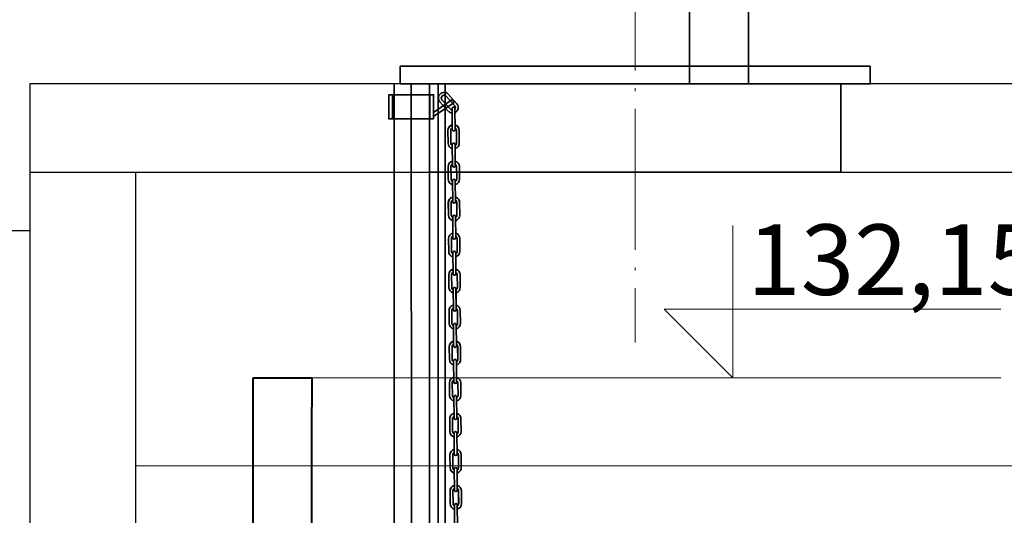
# Model space of a CAD drawing. Units: inches. Extents: x 1 to 14092, y 16 to 7410.
# Drawn here: x 3414 to 3581, y 3371 to 3455 of the extents above; entities that cross this region are included whole.
import ezdxf

# ---------------------------------------------------------------- set-up
doc = ezdxf.new("R2010")
doc.units = ezdxf.units.IN
doc.header["$MEASUREMENT"] = 0
doc.linetypes.add('ACAD_ISO04W100', pattern=[30.5, 24, -3, 0.5, -3])
for name, color, linetype, lineweight in [('obiekty35mm', 7, 'Continuous', 35), ('osie18mm', 210, 'ACAD_ISO04W100', 18), ('przekroje30mm', 70, 'Continuous', 30), ('rura40mm', 221, 'Continuous', 40), ('skarpy 25mm', 140, 'Continuous', 25), ('widok35mm', 7, 'Continuous', 35), ('wymiary18mm', 253, 'Continuous', 18)]:
    doc.layers.add(name, color=color, linetype=linetype, lineweight=lineweight)
doc.styles.add('Arial', font='ARIAL.TTF')
doc.styles.get("Standard").update_dxf_attribs({"font": 'txt.shx'})
doc.dimstyles.new('1_50', dxfattribs={"dimscale": 5, "dimtxt": 2.5, "dimasz": 0.15, "dimexe": 10, "dimexo": 10, "dimgap": 2, "dimtad": 1, "dimdec": 1, "dimdsep": 46, "dimtxsty": 'Arial', "dimblk": 'wym', "dimcen": 0.05, "dimdle": 10, "dimse1": 1, "dimse2": 1, "dimclrd": 7, "dimclrt": 7, "dimadec": 0, "dimazin": 0, "dimtfac": 1, "dimtdec": 1, "dimtix": 1, "dimtofl": 0, "dimtmove": 1, "dimatfit": 3, "dimfxl": 0, "dimtolj": 1, "dimtzin": 0, "dimlwd": -1, "dimarcsym": 0})

# ---------------------------------------------------------------- blocks, each defined once
blk = doc.blocks.new('wym')
at = {"layer": 'wymiary18mm', "ltscale": 16}
for p, q in [((0, -11), (0, 11)), ((-11, 0), (11, 0))]:
    blk.add_line(p, q, dxfattribs=at)
at = {"layer": 'wymiary18mm', "ltscale": 16, "const_width": 1}
blk.add_lwpolyline([(7.78, 7.78), (-7.78, -7.78)], dxfattribs=at)
blk = doc.blocks.new('*D63')
at = {"layer": 'Defpoints', "color": 0, "ltscale": 0.5}
for p in [(3553.51, 3527.37), (3483.51, 3444.46), (3553.51, 3444.46)]:
    blk.add_point(p, dxfattribs=at)
at = {"layer": 'wymiary18mm', "color": 7, "ltscale": 0.5}
blk.add_line((3484.26, 3527.37), (3552.76, 3527.37), dxfattribs=at)
at = {"layer": 'wymiary18mm', "color": 7, "ltscale": 0.5, "xscale": 0.75, "yscale": 0.75, "zscale": 0.75, "rotation": 180}
blk.add_blockref('wym', (3483.51, 3527.37), dxfattribs=at)
at = {"layer": 'wymiary18mm', "color": 7, "ltscale": 0.5, "xscale": 0.75, "yscale": 0.75, "zscale": 0.75}
blk.add_blockref('wym', (3553.51, 3527.37), dxfattribs=at)
at = {"layer": 'wymiary18mm', "color": 7, "ltscale": 0.5, "insert": (3518.51, 3543.75), "char_height": 12.5, "attachment_point": 5, "style": 'Arial'}
blk.add_mtext('\\A1;70', dxfattribs=at)
blk = doc.blocks.new('*D64')
at = {"layer": 'Defpoints', "color": 0, "ltscale": 0.5}
for p in [(3433.51, 3527.37), (3433.51, 3444.46), (3483.51, 3444.46)]:
    blk.add_point(p, dxfattribs=at)
at = {"layer": 'wymiary18mm', "color": 7, "ltscale": 0.5}
blk.add_line((3482.76, 3527.37), (3434.26, 3527.37), dxfattribs=at)
at = {"layer": 'wymiary18mm', "color": 7, "ltscale": 0.5, "xscale": 0.75, "yscale": 0.75, "zscale": 0.75, "rotation": 180}
blk.add_blockref('wym', (3433.51, 3527.37), dxfattribs=at)
at = {"layer": 'wymiary18mm', "color": 7, "ltscale": 0.5, "xscale": 0.75, "yscale": 0.75, "zscale": 0.75}
blk.add_blockref('wym', (3483.51, 3527.37), dxfattribs=at)
at = {"layer": 'wymiary18mm', "color": 7, "ltscale": 0.5, "insert": (3458.51, 3543.75), "char_height": 12.5, "attachment_point": 5, "style": 'Arial'}
blk.add_mtext('\\A1;50', dxfattribs=at)

msp = doc.modelspace()

# ---------------------------------------------------------------- linework, layer by layer
at = {"layer": 'obiekty35mm', "color": 1}
for p, q in [((3477.51, 3179.46), (3477.51, 3444.46)), ((3480.51, 3179.46), (3480.41, 3444.46)), ((3483.51, 3179.46), (3483.51, 3444.46)), ((3477.21, 3438.51), (3477.21, 3442.61)), ((3477.21, 3438.51), (3477.21, 3442.61)), ((3483.61, 3442.61), (3483.61, 3438.51)), ((3486.73, 3442.71), (3488.17, 3441.1)), ((3484.21, 3439.62), (3487.41, 3441.79)), ((3484.21, 3439.62), (3487.41, 3441.79)), ((3484.21, 3438.9), (3487.74, 3441.3)), ((3484.21, 3438.9), (3487.74, 3441.3)), ((3486.73, 3439.82), (3485.3, 3441.43)), ((3485.65, 3441.75), (3487.09, 3440.14)), ((3487.81, 3440.78), (3486.37, 3442.39)), ((3487.74, 3441.3), (3487.41, 3441.79)), ((3487.74, 3441.3), (3487.41, 3441.79)), ((3487.37, 3440.28), (3487.4, 3436.68)), ((3487.88, 3436.68), (3487.85, 3440.28)), ((3480.51, 3438.51), (3484.11, 3438.51)), ((3486.68, 3434.38), (3486.66, 3436.54)), ((3486.68, 3434.38), (3486.66, 3436.54)), ((3487.14, 3436.54), (3487.16, 3434.38)), ((3487.14, 3436.54), (3487.16, 3434.38)), ((3488.12, 3434.39), (3488.1, 3436.55)), ((3488.12, 3434.39), (3488.1, 3436.55)), ((3488.58, 3436.55), (3488.6, 3434.39)), ((3488.58, 3436.55), (3488.6, 3434.39)), ((3487.4, 3434.14), (3487.44, 3430.54)), ((3487.41, 3434.14), (3487.44, 3430.54)), ((3487.92, 3430.55), (3487.88, 3434.15)), ((3487.92, 3430.55), (3487.89, 3434.15)), ((3486.72, 3428.24), (3486.7, 3430.4)), ((3487.18, 3430.41), (3487.2, 3428.25)), ((3487.18, 3430.41), (3487.2, 3428.25)), ((3488.16, 3428.26), (3488.14, 3430.42)), ((3488.16, 3428.26), (3488.14, 3430.42)), ((3488.62, 3430.42), (3488.64, 3428.26)), ((3488.62, 3430.42), (3488.64, 3428.26)), ((3487.44, 3428.01), (3487.48, 3424.41)), ((3487.44, 3428.01), (3487.48, 3424.41)), ((3487.96, 3424.41), (3487.92, 3428.01)), ((3487.96, 3424.41), (3487.92, 3428.01)), ((3486.76, 3422.11), (3486.73, 3424.27)), ((3486.76, 3422.11), (3486.74, 3424.27)), ((3487.21, 3424.27), (3487.24, 3422.11)), ((3487.22, 3424.27), (3487.24, 3422.11)), ((3488.2, 3422.12), (3488.17, 3424.28)), ((3488.2, 3422.12), (3488.18, 3424.28)), ((3488.65, 3424.29), (3488.68, 3422.13)), ((3488.66, 3424.29), (3488.68, 3422.13)), ((3487.48, 3421.88), (3487.51, 3418.28)), ((3487.99, 3418.28), (3487.96, 3421.88)), ((3486.79, 3415.97), (3486.77, 3418.13)), ((3487.25, 3418.14), (3487.27, 3415.98)), ((3488.23, 3415.99), (3488.21, 3418.15)), ((3488.69, 3418.15), (3488.71, 3415.99)), ((3487.52, 3415.74), (3487.55, 3412.14)), ((3487.52, 3415.74), (3487.55, 3412.14)), ((3487.52, 3415.74), (3487.55, 3412.14)), ((3488.03, 3412.15), (3488, 3415.75)), ((3488.03, 3412.15), (3488, 3415.75)), ((3488.03, 3412.15), (3488, 3415.75)), ((3486.83, 3409.84), (3486.81, 3412)), ((3486.83, 3409.84), (3486.81, 3412)), ((3487.29, 3412), (3487.31, 3409.85)), ((3487.29, 3412), (3487.31, 3409.85)), ((3488.27, 3409.85), (3488.25, 3412.01)), ((3488.27, 3409.85), (3488.25, 3412.01)), ((3488.73, 3412.02), (3488.75, 3409.86)), ((3488.73, 3412.02), (3488.75, 3409.86)), ((3487.55, 3409.61), (3487.59, 3406.01)), ((3487.56, 3409.61), (3487.59, 3406.01)), ((3488.07, 3406.01), (3488.03, 3409.61)), ((3488.07, 3406.01), (3488.04, 3409.61)), ((3486.87, 3403.71), (3486.85, 3405.87)), ((3487.33, 3405.87), (3487.35, 3403.71)), ((3487.33, 3405.87), (3487.35, 3403.71)), ((3488.31, 3403.72), (3488.29, 3405.88)), ((3488.31, 3403.72), (3488.29, 3405.88)), ((3488.77, 3405.88), (3488.79, 3403.72)), ((3488.77, 3405.88), (3488.79, 3403.72)), ((3487.59, 3403.47), (3487.63, 3399.87)), ((3487.59, 3403.47), (3487.63, 3399.87)), ((3488.11, 3399.88), (3488.07, 3403.48)), ((3488.11, 3399.88), (3488.07, 3403.48)), ((3486.91, 3397.57), (3486.88, 3399.73)), ((3486.91, 3397.57), (3486.89, 3399.73)), ((3487.36, 3399.74), (3487.39, 3397.58)), ((3487.37, 3399.74), (3487.39, 3397.58)), ((3488.35, 3397.59), (3488.32, 3399.75)), ((3488.35, 3397.59), (3488.33, 3399.75)), ((3488.8, 3399.75), (3488.83, 3397.59)), ((3488.81, 3399.75), (3488.83, 3397.59)), ((3487.63, 3397.34), (3487.66, 3393.74)), ((3488.14, 3393.74), (3488.11, 3397.34)), ((3486.94, 3391.44), (3486.92, 3393.6)), ((3487.4, 3393.6), (3487.42, 3391.44)), ((3488.38, 3391.45), (3488.36, 3393.61)), ((3488.84, 3393.62), (3488.86, 3391.46)), ((3487.67, 3391.21), (3487.7, 3387.61)), ((3487.67, 3391.21), (3487.7, 3387.61)), ((3487.67, 3391.21), (3487.7, 3387.61)), ((3488.18, 3387.61), (3488.15, 3391.21)), ((3488.18, 3387.61), (3488.15, 3391.21)), ((3488.18, 3387.61), (3488.15, 3391.21)), ((3486.98, 3385.3), (3486.96, 3387.46)), ((3486.98, 3385.3), (3486.96, 3387.46)), ((3487.44, 3387.47), (3487.46, 3385.31)), ((3487.44, 3387.47), (3487.46, 3385.31)), ((3488.42, 3385.32), (3488.4, 3387.48)), ((3488.42, 3385.32), (3488.4, 3387.48)), ((3488.88, 3387.48), (3488.9, 3385.32)), ((3488.88, 3387.48), (3488.9, 3385.32)), ((3487.7, 3385.07), (3487.74, 3381.47)), ((3487.7, 3385.07), (3487.74, 3381.47)), ((3488.22, 3381.48), (3488.18, 3385.08)), ((3488.22, 3381.48), (3488.18, 3385.08)), ((3487.02, 3379.17), (3487, 3381.33)), ((3487.48, 3381.34), (3487.5, 3379.18)), ((3487.48, 3381.34), (3487.5, 3379.18)), ((3488.46, 3379.18), (3488.44, 3381.34)), ((3488.46, 3379.18), (3488.44, 3381.34)), ((3488.92, 3381.35), (3488.94, 3379.19)), ((3488.92, 3381.35), (3488.94, 3379.19)), ((3487.74, 3378.94), (3487.78, 3375.34)), ((3487.74, 3378.94), (3487.78, 3375.34)), ((3488.26, 3375.34), (3488.22, 3378.94)), ((3488.26, 3375.34), (3488.22, 3378.94)), ((3487.05, 3373.04), (3487.03, 3375.2)), ((3487.06, 3373.04), (3487.03, 3375.2)), ((3487.51, 3375.2), (3487.53, 3373.04)), ((3487.51, 3375.2), (3487.54, 3373.04)), ((3488.49, 3373.05), (3488.47, 3375.21)), ((3488.5, 3373.05), (3488.47, 3375.21)), ((3488.95, 3375.21), (3488.97, 3373.05)), ((3488.95, 3375.21), (3488.98, 3373.05)), ((3487.78, 3372.8), (3487.81, 3369.2)), ((3488.29, 3369.21), (3488.26, 3372.81))]:
    msp.add_line(p, q, dxfattribs=at)
at = {"layer": 'obiekty35mm', "ltscale": 0.5}
for p, q in [((3483.51, 3429.46), (3483.51, 3444.46)), ((3485.01, 3269.56), (3485.01, 3444.46)), ((3486.18, 3269.95), (3486.18, 3444.46))]:
    msp.add_line(p, q, dxfattribs=at)
at = {"layer": 'obiekty35mm', "color": 1}
msp.add_lwpolyline([(3484.21, 3438.51), (3476.61, 3438.51), (3476.61, 3442.61), (3484.21, 3442.61)], close=True, dxfattribs=at)
msp.add_lwpolyline([(3484.21, 3438.51), (3476.61, 3438.51), (3476.61, 3442.61), (3484.21, 3442.61)], close=True, dxfattribs=at)
for centre, radius, start, end in [((3486.01, 3442.07), 0.96, 154.6626, 221.6503), ((3486.01, 3442.08), 0.956, 41.3121, 155.0008), ((3486.01, 3442.07), 0.48, 41.6503, 181.1536), ((3486.01, 3442.07), 0.48, 181.1536, 221.6503), ((3487.45, 3440.46), 0.48, 341.6503, 41.6503), ((3487.45, 3440.46), 0.96, 326.1278, 41.6503), ((3487.45, 3440.46), 0.96, 221.6503, 265.6361), ((3487.45, 3440.46), 0.48, 221.6503, 260.6858), ((3487.61, 3440.28), 0.24, 0.5498, 180.5498), ((3487.45, 3440.46), 0.48, 326.5143, 341.6503), ((3487.45, 3440.46), 0.96, 295.0279, 326.1278), ((3487.62, 3436.55), 0.96, 103.6324, 180.5498), ((3487.62, 3436.55), 0.96, 113.5621, 180.5498), ((3487.62, 3436.55), 0.96, 0.5498, 74.6685), ((3487.62, 3436.55), 0.96, 0.5498, 69.5135), ((3487.62, 3436.55), 0.48, 117.4675, 180.5498), ((3487.62, 3436.55), 0.48, 140.0531, 180.5498), ((3487.64, 3436.68), 0.24, 180.5498, 0.5498), ((3487.62, 3436.55), 0.48, 0.5498, 57.3685), ((3487.62, 3436.55), 0.48, 0.5498, 42.8721), ((3487.64, 3434.39), 0.96, 180.5498, 256.0723), ((3487.64, 3434.39), 0.48, 180.5498, 240.5498), ((3487.64, 3434.15), 0.24, 0.5498, 180.5498), ((3487.64, 3434.15), 0.24, 0.5498, 180.5498), ((3487.64, 3434.15), 0.24, 0.5498, 180.5498), ((3487.64, 3434.39), 0.96, 285.0273, 0.5498), ((3487.64, 3434.39), 0.48, 300.5498, 0.5498), ((3487.66, 3430.41), 0.96, 103.6324, 180.5498), ((3487.66, 3430.41), 0.96, 103.6324, 180.5498), ((3487.66, 3430.41), 0.96, 103.6324, 180.5498), ((3487.66, 3430.41), 0.96, 103.6324, 180.5498), ((3487.66, 3430.41), 0.48, 117.4675, 180.5498), ((3487.66, 3430.41), 0.48, 117.4675, 180.5498), ((3487.66, 3430.41), 0.48, 140.0531, 180.5498), ((3487.66, 3430.41), 0.48, 140.0531, 180.5498), ((3487.66, 3430.41), 0.96, 0.5498, 74.6685), ((3487.66, 3430.41), 0.96, 0.5498, 74.6685), ((3487.66, 3430.41), 0.96, 0.5498, 74.6685), ((3487.66, 3430.41), 0.96, 0.5498, 74.6685), ((3487.66, 3430.41), 0.48, 0.5498, 57.3685), ((3487.66, 3430.41), 0.48, 0.5498, 57.3685), ((3487.66, 3430.41), 0.48, 0.5498, 57.3685), ((3487.66, 3430.41), 0.48, 0.5498, 57.3685), ((3487.68, 3430.55), 0.24, 180.5498, 0.5498), ((3487.68, 3430.55), 0.24, 180.5498, 0.5498), ((3487.68, 3428.25), 0.96, 180.5498, 256.0723), ((3487.68, 3428.25), 0.96, 180.5498, 256.0723), ((3487.68, 3428.25), 0.48, 180.5498, 240.5498), ((3487.68, 3428.25), 0.48, 180.5498, 240.5498), ((3487.68, 3428.01), 0.24, 0.5498, 180.5498), ((3487.68, 3428.01), 0.24, 0.5498, 180.5498), ((3487.68, 3428.25), 0.48, 300.5498, 0.5498), ((3487.68, 3428.25), 0.48, 300.5498, 0.5498), ((3487.68, 3428.25), 0.96, 285.0273, 0.5498), ((3487.68, 3428.25), 0.96, 285.0273, 0.5498), ((3487.69, 3424.28), 0.96, 103.6324, 180.5498), ((3487.7, 3424.28), 0.96, 103.6324, 180.5498), ((3487.7, 3424.28), 0.96, 113.5621, 180.5498), ((3487.69, 3424.28), 0.48, 117.4675, 180.5498), ((3487.7, 3424.28), 0.48, 117.4675, 180.5498), ((3487.7, 3424.28), 0.48, 140.0531, 180.5498), ((3487.72, 3424.41), 0.24, 180.5498, 0.5498), ((3487.72, 3424.41), 0.24, 180.5498, 0.5498), ((3487.7, 3424.28), 0.96, 0.5498, 74.6685), ((3487.69, 3424.28), 0.96, 0.5498, 74.6685), ((3487.7, 3424.28), 0.48, 0.5498, 57.3685), ((3487.69, 3424.28), 0.48, 0.5498, 57.3685), ((3487.7, 3424.28), 0.96, 0.5498, 69.5135), ((3487.7, 3424.28), 0.48, 0.5498, 42.8721), ((3487.72, 3422.12), 0.96, 180.5498, 256.0723), ((3487.72, 3422.12), 0.48, 180.5498, 240.5498), ((3487.72, 3421.88), 0.24, 0.5498, 180.5498), ((3487.72, 3421.88), 0.24, 0.5498, 180.5498), ((3487.72, 3422.12), 0.96, 285.0273, 0.5498), ((3487.72, 3422.12), 0.48, 300.5498, 0.5498), ((3487.73, 3418.14), 0.96, 103.6324, 180.5498), ((3487.73, 3418.14), 0.96, 103.6324, 180.5498), ((3487.73, 3418.14), 0.96, 0.5498, 74.6685), ((3487.73, 3418.14), 0.96, 0.5498, 74.6685), ((3487.73, 3418.14), 0.48, 117.4675, 180.5498), ((3487.73, 3418.14), 0.48, 140.0531, 180.5498), ((3487.75, 3418.28), 0.24, 180.5498, 0.5498), ((3487.73, 3418.14), 0.48, 0.5498, 57.3685), ((3487.73, 3418.14), 0.48, 0.5498, 57.3685), ((3487.75, 3415.98), 0.96, 180.5498, 256.0723), ((3487.75, 3415.98), 0.48, 180.5498, 240.5498), ((3487.76, 3415.74), 0.24, 0.5498, 180.5498), ((3487.76, 3415.74), 0.24, 0.5498, 180.5498), ((3487.75, 3415.98), 0.96, 285.0273, 0.5498), ((3487.75, 3415.98), 0.48, 300.5498, 0.5498), ((3487.77, 3412.01), 0.96, 103.6324, 180.5498), ((3487.77, 3412.01), 0.96, 113.5621, 180.5498), ((3487.77, 3412.01), 0.48, 117.4675, 180.5498), ((3487.77, 3412.01), 0.48, 140.0531, 180.5498), ((3487.77, 3412.01), 0.96, 0.5498, 74.6685), ((3487.77, 3412.01), 0.48, 0.5498, 57.3685), ((3487.77, 3412.01), 0.96, 0.5498, 69.5135), ((3487.77, 3412.01), 0.48, 0.5498, 42.8721), ((3487.79, 3412.14), 0.24, 180.5498, 0.5498), ((3487.79, 3412.14), 0.24, 180.5498, 0.5498), ((3487.79, 3412.14), 0.24, 180.5498, 0.5498), ((3487.79, 3409.85), 0.96, 180.5498, 256.0723), ((3487.79, 3409.85), 0.48, 180.5498, 240.5498), ((3487.79, 3409.61), 0.24, 0.5498, 180.5498), ((3487.79, 3409.61), 0.24, 0.5498, 180.5498), ((3487.79, 3409.61), 0.24, 0.5498, 180.5498), ((3487.79, 3409.85), 0.96, 285.0273, 0.5498), ((3487.79, 3409.85), 0.48, 300.5498, 0.5498), ((3487.81, 3405.88), 0.96, 103.6324, 180.5498), ((3487.81, 3405.88), 0.96, 103.6324, 180.5498), ((3487.81, 3405.88), 0.96, 103.6324, 180.5498), ((3487.81, 3405.88), 0.96, 103.6324, 180.5498), ((3487.81, 3405.88), 0.48, 117.4675, 180.5498), ((3487.81, 3405.88), 0.48, 117.4675, 180.5498), ((3487.81, 3405.88), 0.48, 140.0531, 180.5498), ((3487.81, 3405.88), 0.48, 140.0531, 180.5498), ((3487.83, 3406.01), 0.24, 180.5498, 0.5498), ((3487.83, 3406.01), 0.24, 180.5498, 0.5498), ((3487.81, 3405.88), 0.96, 0.5498, 74.6685), ((3487.81, 3405.88), 0.96, 0.5498, 74.6685), ((3487.81, 3405.88), 0.96, 0.5498, 74.6685), ((3487.81, 3405.88), 0.96, 0.5498, 74.6685), ((3487.81, 3405.88), 0.48, 0.5498, 57.3685), ((3487.81, 3405.88), 0.48, 0.5498, 57.3685), ((3487.81, 3405.88), 0.48, 0.5498, 57.3685), ((3487.81, 3405.88), 0.48, 0.5498, 57.3685), ((3487.83, 3403.72), 0.96, 180.5498, 256.0723), ((3487.83, 3403.72), 0.96, 180.5498, 256.0723), ((3487.83, 3403.72), 0.48, 180.5498, 240.5498), ((3487.83, 3403.72), 0.48, 180.5498, 240.5498), ((3487.83, 3403.48), 0.24, 0.5498, 180.5498), ((3487.83, 3403.48), 0.24, 0.5498, 180.5498), ((3487.83, 3403.72), 0.48, 300.5498, 0.5498), ((3487.83, 3403.72), 0.48, 300.5498, 0.5498), ((3487.83, 3403.72), 0.96, 285.0273, 0.5498), ((3487.83, 3403.72), 0.96, 285.0273, 0.5498), ((3487.84, 3399.74), 0.96, 103.6324, 180.5498), ((3487.85, 3399.74), 0.96, 103.6324, 180.5498), ((3487.85, 3399.74), 0.96, 113.5621, 180.5498), ((3487.85, 3399.74), 0.96, 0.5498, 74.6685), ((3487.84, 3399.74), 0.96, 0.5498, 74.6685), ((3487.85, 3399.74), 0.96, 0.5498, 69.5135), ((3487.84, 3399.74), 0.48, 117.4675, 180.5498), ((3487.85, 3399.74), 0.48, 117.4675, 180.5498), ((3487.85, 3399.74), 0.48, 140.0531, 180.5498), ((3487.87, 3399.88), 0.24, 180.5498, 0.5498), ((3487.87, 3399.88), 0.24, 180.5498, 0.5498), ((3487.85, 3399.74), 0.48, 0.5498, 57.3685), ((3487.84, 3399.74), 0.48, 0.5498, 57.3685), ((3487.85, 3399.74), 0.48, 0.5498, 42.8721), ((3487.87, 3397.58), 0.96, 180.5498, 256.0723), ((3487.87, 3397.58), 0.48, 180.5498, 240.5498), ((3487.87, 3397.34), 0.24, 0.5498, 180.5498), ((3487.87, 3397.34), 0.24, 0.5498, 180.5498), ((3487.87, 3397.58), 0.96, 285.0273, 0.5498), ((3487.87, 3397.58), 0.48, 300.5498, 0.5498), ((3487.88, 3393.61), 0.96, 103.6324, 180.5498), ((3487.88, 3393.61), 0.96, 103.6324, 180.5498), ((3487.88, 3393.61), 0.48, 117.4675, 180.5498), ((3487.88, 3393.61), 0.48, 140.0531, 180.5498), ((3487.88, 3393.61), 0.96, 0.5498, 74.6685), ((3487.88, 3393.61), 0.96, 0.5498, 74.6685), ((3487.88, 3393.61), 0.48, 0.5498, 57.3685), ((3487.88, 3393.61), 0.48, 0.5498, 57.3685), ((3487.9, 3393.74), 0.24, 180.5498, 0.5498), ((3487.9, 3391.45), 0.96, 180.5498, 256.0723), ((3487.9, 3391.45), 0.48, 180.5498, 240.5498), ((3487.91, 3391.21), 0.24, 0.5498, 180.5498), ((3487.91, 3391.21), 0.24, 0.5498, 180.5498), ((3487.9, 3391.45), 0.96, 285.0273, 0.5498), ((3487.9, 3391.45), 0.48, 300.5498, 0.5498), ((3487.92, 3387.47), 0.96, 103.6324, 180.5498), ((3487.92, 3387.47), 0.96, 113.5621, 180.5498), ((3487.92, 3387.47), 0.48, 117.4675, 180.5498), ((3487.92, 3387.47), 0.48, 140.0531, 180.5498), ((3487.94, 3387.61), 0.24, 180.5498, 0.5498), ((3487.94, 3387.61), 0.24, 180.5498, 0.5498), ((3487.94, 3387.61), 0.24, 180.5498, 0.5498), ((3487.92, 3387.47), 0.96, 0.5498, 74.6685), ((3487.92, 3387.47), 0.48, 0.5498, 57.3685), ((3487.92, 3387.47), 0.96, 0.5498, 69.5135), ((3487.92, 3387.47), 0.48, 0.5498, 42.8721), ((3487.94, 3385.31), 0.96, 180.5498, 256.0723), ((3487.94, 3385.31), 0.48, 180.5498, 240.5498), ((3487.94, 3385.07), 0.24, 0.5498, 180.5498), ((3487.94, 3385.07), 0.24, 0.5498, 180.5498), ((3487.94, 3385.07), 0.24, 0.5498, 180.5498), ((3487.94, 3385.31), 0.48, 300.5498, 0.5498), ((3487.94, 3385.31), 0.96, 285.0273, 0.5498), ((3487.96, 3381.34), 0.96, 103.6324, 180.5498), ((3487.96, 3381.34), 0.96, 103.6324, 180.5498), ((3487.96, 3381.34), 0.96, 103.6324, 180.5498), ((3487.96, 3381.34), 0.96, 103.6324, 180.5498), ((3487.96, 3381.34), 0.96, 0.5498, 74.6685), ((3487.96, 3381.34), 0.96, 0.5498, 74.6685), ((3487.96, 3381.34), 0.96, 0.5498, 74.6685), ((3487.96, 3381.34), 0.96, 0.5498, 74.6685), ((3487.96, 3381.34), 0.48, 117.4675, 180.5498), ((3487.96, 3381.34), 0.48, 117.4675, 180.5498), ((3487.96, 3381.34), 0.48, 140.0531, 180.5498), ((3487.96, 3381.34), 0.48, 140.0531, 180.5498), ((3487.98, 3381.47), 0.24, 180.5498, 0.5498), ((3487.98, 3381.47), 0.24, 180.5498, 0.5498), ((3487.96, 3381.34), 0.48, 0.5498, 57.3685), ((3487.96, 3381.34), 0.48, 0.5498, 57.3685), ((3487.96, 3381.34), 0.48, 0.5498, 57.3685), ((3487.96, 3381.34), 0.48, 0.5498, 57.3685), ((3487.98, 3379.18), 0.96, 180.5498, 256.0723), ((3487.98, 3379.18), 0.96, 180.5498, 256.0723), ((3487.98, 3379.18), 0.48, 180.5498, 240.5498), ((3487.98, 3379.18), 0.48, 180.5498, 240.5498), ((3487.98, 3378.94), 0.24, 0.5498, 180.5498), ((3487.98, 3378.94), 0.24, 0.5498, 180.5498), ((3487.98, 3379.18), 0.48, 300.5498, 0.5498), ((3487.98, 3379.18), 0.48, 300.5498, 0.5498), ((3487.98, 3379.18), 0.96, 285.0273, 0.5498), ((3487.98, 3379.18), 0.96, 285.0273, 0.5498), ((3487.99, 3375.21), 0.96, 103.6324, 180.5498), ((3487.99, 3375.21), 0.96, 103.6324, 180.5498), ((3487.99, 3375.21), 0.96, 113.5621, 180.5498), ((3487.99, 3375.21), 0.48, 117.4675, 180.5498), ((3487.99, 3375.21), 0.48, 117.4675, 180.5498), ((3487.99, 3375.21), 0.48, 140.0531, 180.5498), ((3487.99, 3375.21), 0.96, 0.5498, 74.6685), ((3487.99, 3375.21), 0.96, 0.5498, 74.6685), ((3487.99, 3375.21), 0.48, 0.5498, 57.3685), ((3487.99, 3375.21), 0.48, 0.5498, 57.3685), ((3487.99, 3375.21), 0.96, 0.5498, 69.5135), ((3487.99, 3375.21), 0.48, 0.5498, 42.8721), ((3488.02, 3375.34), 0.24, 180.5498, 0.5498), ((3488.02, 3375.34), 0.24, 180.5498, 0.5498), ((3488.01, 3373.05), 0.96, 180.5498, 256.0723), ((3488.01, 3373.05), 0.48, 180.5498, 240.5498), ((3488.02, 3372.81), 0.24, 0.5498, 180.5498), ((3488.02, 3372.81), 0.24, 0.5498, 180.5498), ((3488.01, 3373.05), 0.96, 285.0273, 0.5498), ((3488.01, 3373.05), 0.48, 300.5498, 0.5498)]:
    msp.add_arc(centre, radius, start, end, dxfattribs=at)
at = {"layer": 'osie18mm'}
msp.add_line((3518.51, 3470.72), (3518.51, 3400.47), dxfattribs=at)
at = {"layer": 'przekroje30mm', "ltscale": 0.5}
for p, q in [((3415.51, 3444.46), (3415.51, 3286.46)), ((4399.51, 3444.46), (3415.51, 3444.46)), ((3415.51, 3429.46), (3483.51, 3429.46)), ((3433.51, 3429.46), (3433.51, 3286.46)), ((3553.51, 3429.46), (4399.51, 3429.46))]:
    msp.add_line(p, q, dxfattribs=at)
at = {"layer": 'rura40mm', "ltscale": 0.5}
for p, q in [((3453.51, 3379.46), (3453.51, 3394.46)), ((3453.51, 3394.46), (3463.51, 3394.46)), ((3463.51, 3394.46), (3463.51, 3389.45)), ((3453.51, 3300.46), (3453.51, 3389.45)), ((3463.51, 3300.46), (3463.51, 3389.45))]:
    msp.add_line(p, q, dxfattribs=at)
at = {"layer": 'skarpy 25mm', "ltscale": 0.5}
msp.add_line((3415.51, 3419.46), (3223.51, 3419.46), dxfattribs=at)
at = {"layer": 'widok35mm', "ltscale": 0.5}
for p, q in [((3527.79, 3482.18), (3527.79, 3444.46)), ((3537.79, 3444.46), (3537.79, 3482.18)), ((3483.51, 3447.46), (3478.51, 3447.46)), ((3478.51, 3447.46), (3478.51, 3444.46)), ((3558.51, 3447.46), (3483.51, 3447.46)), ((3558.51, 3444.46), (3558.51, 3447.46)), ((3478.51, 3444.46), (3483.51, 3444.46)), ((3483.51, 3444.46), (3553.51, 3444.46)), ((3553.51, 3444.46), (3548.51, 3444.46)), ((3553.51, 3444.46), (3553.51, 3429.46)), ((3553.51, 3444.46), (3558.51, 3444.46)), ((3483.51, 3429.46), (3553.51, 3429.46))]:
    msp.add_line(p, q, dxfattribs=at)
at = {"layer": 'wymiary18mm', "ltscale": 0.5}
for p, q in [((3535.12, 3394.46), (3535.12, 3420.37)), ((3535.12, 3394.46), (3535.12, 3413.6)), ((3535.12, 3394.46), (3523.44, 3406.14)), ((3523.44, 3406.14), (3580.73, 3406.14)), ((3463.51, 3394.46), (3580.73, 3394.46)), ((3433.51, 3379.46), (3951.51, 3379.46))]:
    msp.add_line(p, q, dxfattribs=at)

# ---------------------------------------------------------------- texts
at = {"layer": 'widok35mm', "ltscale": 0.5, "insert": (3537.6, 3420.56), "char_height": 12, "width": 26.871, "attachment_point": 1}
msp.add_mtext('{\\fArial|b0|i0|c238|p34;132,15}', dxfattribs=at)

# ---------------------------------------------------------------- dimensions: what is measured, and where the dimension line sits
at = {"layer": 'wymiary18mm', "ltscale": 0.5}
for base, p2, picture, middle in [((3433.51, 3527.37), (3433.51, 3444.46), '*D64', (3458.51, 3543.75)), ((3553.51, 3527.37), (3553.51, 3444.46), '*D63', (3518.51, 3543.75))]:
    dim = msp.add_linear_dim(base=base, p1=(3483.51, 3444.46), p2=p2, dimstyle='1_50', dxfattribs=at)
    dim.commit()
    dim.dimension.update_dxf_attribs({"geometry": picture, "text_midpoint": middle})

doc.saveas('drawing.dxf')
